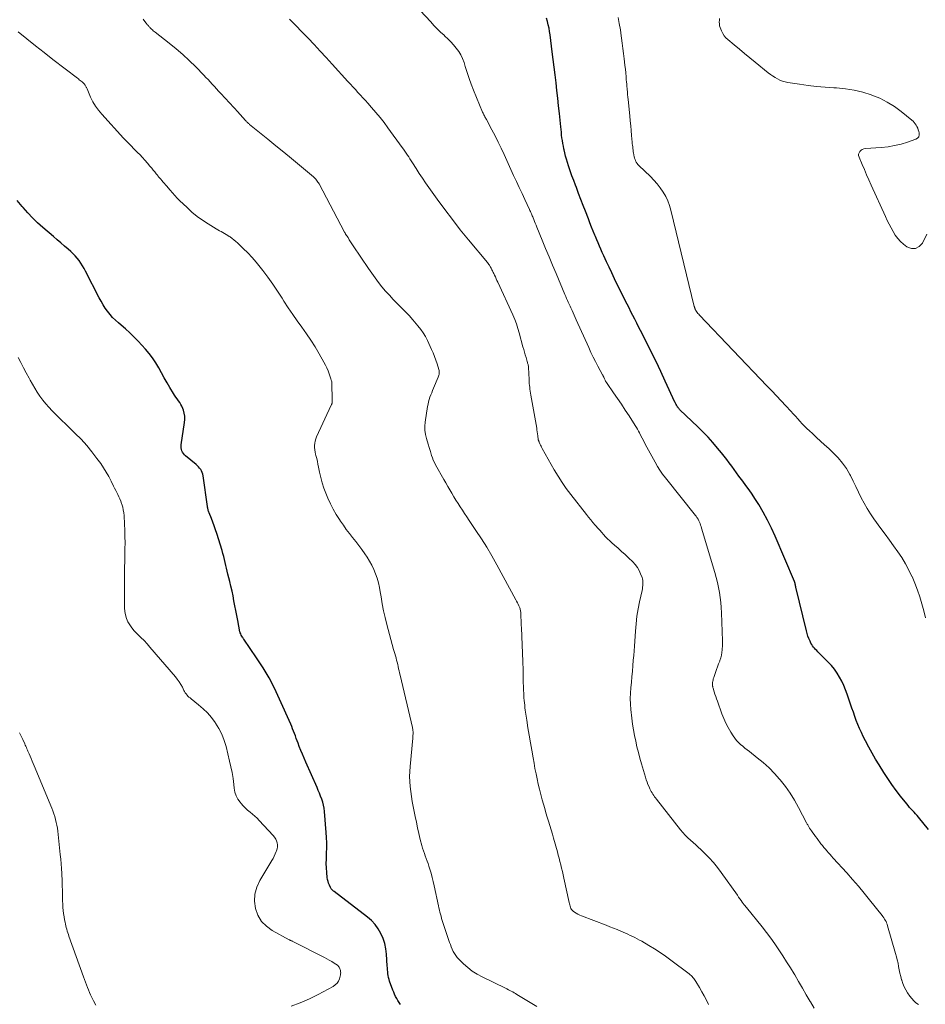
# Model space of a CAD drawing. Units: feet. Extents: x 2034996 to 2040003, y 550000 to 555004.
# Drawn here: x 2037344 to 2037552, y 550483 to 550709 of the extents above; entities that cross this region are included whole.
import ezdxf

# ---------------------------------------------------------------- set-up
doc = ezdxf.new("R2010")
doc.units = ezdxf.units.FT
doc.header["$LTSCALE"] = 100
doc.header["$MEASUREMENT"] = 0
doc.layers.add('CONTOUR INDEX', color=32, linetype='Continuous', lineweight=25)
doc.layers.add('CONTOUR INTERMEDIATE', color=40, linetype='Continuous', lineweight=15)

msp = doc.modelspace()

# ---------------------------------------------------------------- linework, layer by layer
at = {"layer": 'CONTOUR INDEX', "flags": 128}
for points, elevation in [([(2037552.58, 550523.13), (2037550.28, 550525.96), (2037549.96, 550526.35), (2037549.63, 550526.74), (2037549.29, 550527.12), (2037548.95, 550527.49), (2037548.61, 550527.87), (2037548.27, 550528.25), (2037547.95, 550528.64), (2037547.63, 550529.03), (2037546.2, 550530.83), (2037545.19, 550532.14), (2037544.21, 550533.47), (2037543.28, 550534.84), (2037542.37, 550536.22), (2037541.27, 550537.97), (2037540.44, 550539.32), (2037539.64, 550540.69), (2037538.88, 550542.08), (2037538.15, 550543.49), (2037537.63, 550544.54), (2037537.2, 550545.44), (2037536.79, 550546.35), (2037536.4, 550547.27), (2037536.04, 550548.2), (2037535.7, 550549.14), (2037535.36, 550550.08), (2037535.03, 550551.02), (2037534.7, 550551.96), (2037533.94, 550554.2), (2037533.56, 550555.21), (2037533.15, 550556.21), (2037532.69, 550557.19), (2037532.2, 550558.15), (2037531.64, 550559.08), (2037531.03, 550559.96), (2037530.35, 550560.79), (2037529.61, 550561.58), (2037527.47, 550563.7), (2037527.21, 550563.96), (2037526.95, 550564.22), (2037526.7, 550564.49), (2037526.45, 550564.75), (2037526.22, 550565.03), (2037526.01, 550565.32), (2037525.82, 550565.63), (2037525.64, 550565.95), (2037525.42, 550566.41), (2037525.17, 550566.98), (2037524.94, 550567.56), (2037524.75, 550568.15), (2037524.59, 550568.75), (2037522.17, 550578.77), (2037522.14, 550578.91), (2037522.11, 550579.05), (2037522.09, 550579.19), (2037522.06, 550579.33), (2037522.04, 550579.43), (2037522.03, 550579.52), (2037522.01, 550579.6), (2037521.99, 550579.69), (2037521.97, 550579.78), (2037521.94, 550579.86), (2037521.92, 550579.95), (2037521.89, 550580.03), (2037521.85, 550580.11), (2037517.42, 550590.52), (2037516.58, 550592.37), (2037515.68, 550594.2), (2037514.69, 550595.98), (2037513.65, 550597.73), (2037512.77, 550599.12), (2037512.11, 550600.14), (2037511.43, 550601.15), (2037510.73, 550602.14), (2037510.01, 550603.12), (2037509.69, 550603.54), (2037509.12, 550604.3), (2037508.56, 550605.06), (2037508, 550605.82), (2037507.45, 550606.59), (2037506.89, 550607.36), (2037506.33, 550608.11), (2037505.74, 550608.86), (2037505.15, 550609.59), (2037504.23, 550610.72), (2037503.14, 550612), (2037502.03, 550613.24), (2037500.86, 550614.44), (2037499.67, 550615.62), (2037495.57, 550619.5), (2037495.48, 550619.59), (2037495.39, 550619.69), (2037495.3, 550619.79), (2037495.22, 550619.89), (2037495.14, 550620), (2037495.06, 550620.11), (2037494.99, 550620.22), (2037494.92, 550620.34), (2037494.81, 550620.52), (2037494.76, 550620.62), (2037494.71, 550620.71), (2037494.66, 550620.8), (2037494.61, 550620.9), (2037494.56, 550620.99), (2037494.51, 550621.09), (2037494.47, 550621.18), (2037494.42, 550621.28), (2037492.21, 550626.09), (2037491.17, 550628.33), (2037490.1, 550630.57), (2037489.01, 550632.79), (2037487.9, 550635), (2037486.54, 550637.68), (2037486.1, 550638.55), (2037485.66, 550639.41), (2037485.22, 550640.28), (2037484.77, 550641.14), (2037484.33, 550642), (2037483.9, 550642.87), (2037483.46, 550643.74), (2037483.02, 550644.6), (2037481.84, 550646.98), (2037481.19, 550648.28), (2037480.56, 550649.59), (2037479.93, 550650.91), (2037479.32, 550652.23), (2037478.76, 550653.44), (2037478.43, 550654.16), (2037478.1, 550654.88), (2037477.78, 550655.61), (2037477.45, 550656.34), (2037477.14, 550657.07), (2037476.82, 550657.8), (2037476.51, 550658.53), (2037476.2, 550659.26), (2037476.05, 550659.62), (2037475.68, 550660.54), (2037475.31, 550661.46), (2037474.95, 550662.38), (2037474.59, 550663.3), (2037473.91, 550665.07), (2037473.39, 550666.43), (2037472.87, 550667.8), (2037472.35, 550669.15), (2037471.83, 550670.51), (2037471.63, 550671.03), (2037471.21, 550672.14), (2037470.81, 550673.24), (2037470.42, 550674.36), (2037470.05, 550675.47), (2037469.79, 550676.29), (2037469.57, 550677), (2037469.37, 550677.73), (2037469.18, 550678.45), (2037469.01, 550679.19), (2037468.97, 550679.4), (2037468.84, 550680.03), (2037468.72, 550680.66), (2037468.62, 550681.29), (2037468.53, 550681.93), (2037468.45, 550682.57), (2037468.38, 550683.21), (2037468.31, 550683.85), (2037468.24, 550684.48), (2037467.94, 550687.51), (2037467.75, 550689.28), (2037467.56, 550691.05), (2037467.36, 550692.82), (2037467.16, 550694.59), (2037466.95, 550696.36), (2037466.73, 550698.13), (2037466.51, 550699.9), (2037466.29, 550701.67), (2037465.8, 550705.59), (2037465.69, 550706.36), (2037465.55, 550707.13), (2037465.39, 550707.89), (2037465.2, 550708.64), (2037464.97, 550709.38)], 740), ([(2037431.45, 550482.99), (2037431.16, 550483.45), (2037430.89, 550483.91), (2037430.62, 550484.37), (2037430.37, 550484.85), (2037430.14, 550485.33), (2037429.93, 550485.82), (2037429.74, 550486.32), (2037429, 550488.34), (2037428.86, 550488.76), (2037428.75, 550489.19), (2037428.66, 550489.63), (2037428.59, 550490.07), (2037428.55, 550490.52), (2037428.5, 550490.96), (2037428.47, 550491.41), (2037428.44, 550491.86), (2037428.27, 550494.57), (2037428.12, 550495.79), (2037427.88, 550496.99), (2037427.49, 550498.16), (2037427.01, 550499.3), (2037426.39, 550500.36), (2037425.69, 550501.35), (2037424.85, 550502.24), (2037423.93, 550503.05), (2037416.27, 550508.92), (2037416.14, 550509.02), (2037416.02, 550509.12), (2037415.9, 550509.23), (2037415.78, 550509.33), (2037415.67, 550509.45), (2037415.58, 550509.57), (2037415.49, 550509.7), (2037415.42, 550509.84), (2037415.17, 550510.39), (2037415, 550510.82), (2037414.86, 550511.25), (2037414.76, 550511.69), (2037414.7, 550512.15), (2037414.59, 550513.29), (2037414.52, 550514.33), (2037414.47, 550515.36), (2037414.48, 550516.39), (2037414.51, 550517.43), (2037414.53, 550517.74), (2037414.57, 550518.94), (2037414.58, 550520.13), (2037414.54, 550521.32), (2037414.46, 550522.51), (2037414.04, 550527.31), (2037413.95, 550528.03), (2037413.82, 550528.74), (2037413.64, 550529.44), (2037413.42, 550530.12), (2037413.17, 550530.8), (2037412.9, 550531.48), (2037412.63, 550532.15), (2037412.34, 550532.82), (2037409.78, 550538.61), (2037409.39, 550539.51), (2037409.01, 550540.42), (2037408.64, 550541.33), (2037408.28, 550542.25), (2037408, 550543), (2037407.79, 550543.54), (2037407.59, 550544.09), (2037407.38, 550544.63), (2037407.17, 550545.18), (2037406.96, 550545.72), (2037406.75, 550546.27), (2037406.53, 550546.81), (2037406.3, 550547.34), (2037403.77, 550553.11), (2037402.61, 550555.57), (2037401.36, 550557.98), (2037399.97, 550560.31), (2037398.48, 550562.59), (2037395.54, 550566.82), (2037395.46, 550566.95), (2037395.37, 550567.08), (2037395.29, 550567.2), (2037395.21, 550567.33), (2037395.08, 550567.55), (2037394.95, 550567.79), (2037394.83, 550568.04), (2037394.74, 550568.29), (2037394.67, 550568.56), (2037394.14, 550571.17), (2037393.92, 550572.28), (2037393.7, 550573.4), (2037393.49, 550574.52), (2037393.28, 550575.65), (2037393.07, 550576.77), (2037392.84, 550577.88), (2037392.59, 550578.99), (2037392.32, 550580.1), (2037391.9, 550581.77), (2037391.74, 550582.44), (2037391.58, 550583.12), (2037391.42, 550583.8), (2037391.28, 550584.48), (2037391.12, 550585.16), (2037390.96, 550585.83), (2037390.77, 550586.5), (2037390.57, 550587.17), (2037389.36, 550591.1), (2037389.08, 550591.97), (2037388.78, 550592.83), (2037388.46, 550593.68), (2037388.13, 550594.53), (2037387.59, 550595.86), (2037387.52, 550596.04), (2037387.46, 550596.22), (2037387.4, 550596.4), (2037387.35, 550596.58), (2037387.31, 550596.76), (2037387.26, 550596.95), (2037387.23, 550597.13), (2037387.2, 550597.32), (2037386.22, 550604.36), (2037386.14, 550604.75), (2037386.02, 550605.12), (2037385.86, 550605.47), (2037385.66, 550605.8), (2037385.42, 550606.12), (2037385.16, 550606.42), (2037384.88, 550606.7), (2037384.59, 550606.96), (2037382.18, 550608.92), (2037381.92, 550609.17), (2037381.69, 550609.44), (2037381.5, 550609.74), (2037381.34, 550610.06), (2037381.23, 550610.4), (2037381.16, 550610.75), (2037381.15, 550611.1), (2037381.17, 550611.46), (2037381.96, 550616.58), (2037382.02, 550617.3), (2037382.01, 550618.01), (2037381.89, 550618.72), (2037381.7, 550619.41), (2037381.55, 550619.83), (2037381.35, 550620.3), (2037381.13, 550620.75), (2037380.86, 550621.18), (2037380.56, 550621.59), (2037380.25, 550621.99), (2037379.95, 550622.4), (2037379.67, 550622.83), (2037379.4, 550623.26), (2037378.6, 550624.6), (2037377.95, 550625.71), (2037377.31, 550626.83), (2037376.68, 550627.96), (2037376.06, 550629.1), (2037376.03, 550629.16), (2037375.36, 550630.3), (2037374.64, 550631.4), (2037373.84, 550632.44), (2037372.98, 550633.45), (2037371.3, 550635.25), (2037370.38, 550636.21), (2037369.42, 550637.15), (2037368.44, 550638.05), (2037367.43, 550638.93), (2037366.78, 550639.47), (2037366.1, 550640.08), (2037365.46, 550640.72), (2037364.86, 550641.4), (2037364.29, 550642.11), (2037363.77, 550642.86), (2037363.27, 550643.62), (2037362.81, 550644.41), (2037362.37, 550645.21), (2037359.26, 550651.31), (2037358.92, 550651.94), (2037358.56, 550652.56), (2037358.18, 550653.17), (2037357.77, 550653.76), (2037357.34, 550654.32), (2037356.88, 550654.87), (2037356.37, 550655.37), (2037355.85, 550655.85), (2037355.25, 550656.36), (2037354.4, 550657.08), (2037353.55, 550657.8), (2037352.71, 550658.52), (2037351.87, 550659.25), (2037349.45, 550661.34), (2037348.26, 550662.42), (2037347.1, 550663.54), (2037346, 550664.7), (2037344.93, 550665.9), (2037344.7, 550666.17), (2037343.55, 550667.53)], 720)]:
    msp.add_lwpolyline(points, dxfattribs=dict(at, elevation=elevation))
at = {"layer": 'CONTOUR INTERMEDIATE', "flags": 128}
for points, elevation in [([(2037550.29, 550482.99), (2037549.72, 550483.4), (2037549.2, 550483.85), (2037548.74, 550484.36), (2037548.32, 550484.91), (2037547.81, 550485.66), (2037547.39, 550486.35), (2037547.01, 550487.07), (2037546.71, 550487.81), (2037546.44, 550488.58), (2037546.42, 550488.66), (2037546.22, 550489.41), (2037546.04, 550490.16), (2037545.88, 550490.92), (2037545.74, 550491.69), (2037545.6, 550492.45), (2037545.44, 550493.21), (2037545.26, 550493.97), (2037545.05, 550494.71), (2037543.21, 550501.08), (2037543.1, 550501.4), (2037542.98, 550501.72), (2037542.85, 550502.02), (2037542.69, 550502.33), (2037542.52, 550502.62), (2037542.34, 550502.9), (2037542.15, 550503.18), (2037541.95, 550503.45), (2037539.09, 550507.01), (2037537.81, 550508.58), (2037536.51, 550510.14), (2037535.18, 550511.67), (2037533.83, 550513.18), (2037530.73, 550516.62), (2037530.37, 550517.03), (2037530.01, 550517.43), (2037529.65, 550517.83), (2037529.3, 550518.24), (2037528.94, 550518.65), (2037528.6, 550519.07), (2037528.26, 550519.49), (2037527.93, 550519.91), (2037527.04, 550521.09), (2037526.71, 550521.54), (2037526.38, 550521.98), (2037526.06, 550522.43), (2037525.75, 550522.88), (2037525.33, 550523.5), (2037525.23, 550523.65), (2037525.14, 550523.8), (2037525.05, 550523.95), (2037524.97, 550524.1), (2037524.88, 550524.26), (2037524.8, 550524.42), (2037524.72, 550524.57), (2037524.64, 550524.73), (2037522.81, 550528.21), (2037521.87, 550529.87), (2037520.87, 550531.48), (2037519.77, 550533.02), (2037518.6, 550534.53), (2037518.45, 550534.71), (2037517.26, 550536.04), (2037516.02, 550537.32), (2037514.7, 550538.51), (2037513.33, 550539.65), (2037511.54, 550541.04), (2037511.02, 550541.44), (2037510.5, 550541.85), (2037509.99, 550542.26), (2037509.48, 550542.68), (2037509, 550543.12), (2037508.55, 550543.59), (2037508.15, 550544.1), (2037507.78, 550544.64), (2037507.24, 550545.52), (2037506.66, 550546.54), (2037506.12, 550547.58), (2037505.65, 550548.65), (2037505.22, 550549.73), (2037504.18, 550552.6), (2037503.99, 550553.14), (2037503.8, 550553.68), (2037503.62, 550554.22), (2037503.45, 550554.77), (2037503.19, 550555.63), (2037503.16, 550555.74), (2037503.13, 550555.86), (2037503.1, 550555.98), (2037503.08, 550556.1), (2037503.06, 550556.22), (2037503.05, 550556.34), (2037503.05, 550556.46), (2037503.06, 550556.59), (2037503.08, 550556.92), (2037503.12, 550557.2), (2037503.17, 550557.48), (2037503.24, 550557.76), (2037503.32, 550558.03), (2037503.75, 550559.2), (2037503.99, 550559.86), (2037504.23, 550560.51), (2037504.46, 550561.17), (2037504.7, 550561.83), (2037504.75, 550561.98), (2037504.93, 550562.57), (2037505.08, 550563.16), (2037505.19, 550563.76), (2037505.26, 550564.37), (2037505.29, 550564.69), (2037505.32, 550565.15), (2037505.34, 550565.6), (2037505.35, 550566.05), (2037505.34, 550566.5), (2037505.12, 550572.92), (2037505.05, 550574.09), (2037504.95, 550575.26), (2037504.81, 550576.42), (2037504.63, 550577.58), (2037504.41, 550578.74), (2037504.16, 550579.88), (2037503.87, 550581.02), (2037503.56, 550582.15), (2037500.53, 550592.35), (2037500.43, 550592.7), (2037500.32, 550593.04), (2037500.19, 550593.37), (2037500.06, 550593.71), (2037499.93, 550594.05), (2037499.86, 550594.21), (2037499.78, 550594.36), (2037499.69, 550594.51), (2037499.59, 550594.66), (2037499.49, 550594.8), (2037499.38, 550594.94), (2037499.28, 550595.08), (2037499.17, 550595.22), (2037492.25, 550603.87), (2037491.6, 550604.72), (2037490.98, 550605.61), (2037490.41, 550606.52), (2037489.87, 550607.45), (2037488, 550610.92), (2037487.64, 550611.6), (2037487.27, 550612.29), (2037486.91, 550612.98), (2037486.55, 550613.67), (2037486.28, 550614.21), (2037486.05, 550614.63), (2037485.82, 550615.05), (2037485.58, 550615.46), (2037485.33, 550615.87), (2037483.92, 550618.08), (2037483.05, 550619.42), (2037482.17, 550620.76), (2037481.27, 550622.09), (2037480.36, 550623.4), (2037478.87, 550625.53), (2037478.7, 550625.78), (2037478.54, 550626.04), (2037478.4, 550626.31), (2037478.27, 550626.58), (2037478.09, 550626.99), (2037478.06, 550627.06), (2037478.02, 550627.13), (2037477.99, 550627.21), (2037477.96, 550627.28), (2037477.93, 550627.35), (2037477.9, 550627.42), (2037477.86, 550627.49), (2037477.82, 550627.56), (2037476.77, 550629.51), (2037476.22, 550630.56), (2037475.69, 550631.62), (2037475.17, 550632.69), (2037474.67, 550633.77), (2037471.79, 550640.17), (2037471.56, 550640.7), (2037471.32, 550641.22), (2037471.08, 550641.75), (2037470.84, 550642.27), (2037470.76, 550642.45), (2037470.57, 550642.88), (2037470.37, 550643.32), (2037470.17, 550643.75), (2037469.97, 550644.19), (2037469.77, 550644.62), (2037469.58, 550645.06), (2037469.39, 550645.5), (2037469.2, 550645.93), (2037467.17, 550650.77), (2037466.37, 550652.69), (2037465.57, 550654.61), (2037464.77, 550656.53), (2037463.98, 550658.46), (2037462.76, 550661.45), (2037462.59, 550661.88), (2037462.41, 550662.31), (2037462.24, 550662.74), (2037462.07, 550663.17), (2037461.93, 550663.53), (2037461.83, 550663.78), (2037461.72, 550664.02), (2037461.62, 550664.27), (2037461.51, 550664.52), (2037461.4, 550664.76), (2037461.29, 550665), (2037461.18, 550665.25), (2037461.07, 550665.49), (2037460, 550667.76), (2037459.36, 550669.14), (2037458.71, 550670.52), (2037458.08, 550671.91), (2037457.44, 550673.29), (2037455.23, 550678.12), (2037454.56, 550679.55), (2037453.88, 550680.97), (2037453.17, 550682.37), (2037452.45, 550683.77), (2037451.2, 550686.13), (2037451.09, 550686.34), (2037450.97, 550686.55), (2037450.86, 550686.76), (2037450.74, 550686.97), (2037450.63, 550687.18), (2037450.52, 550687.39), (2037450.42, 550687.61), (2037450.33, 550687.83), (2037448.24, 550692.87), (2037447.72, 550694.21), (2037447.22, 550695.56), (2037446.76, 550696.92), (2037446.33, 550698.29), (2037446.06, 550699.22), (2037445.74, 550700.11), (2037445.35, 550700.96), (2037444.85, 550701.76), (2037444.29, 550702.52), (2037443.66, 550703.24), (2037443.02, 550703.94), (2037442.35, 550704.62), (2037441.66, 550705.28), (2037441.47, 550705.46), (2037440.68, 550706.2), (2037439.91, 550706.96), (2037439.15, 550707.74), (2037438.41, 550708.53), (2037433.52, 550713.83)], 736), ([(2037502.15, 550482.98), (2037501.65, 550483.97), (2037501.14, 550484.95), (2037500.6, 550485.92), (2037500.05, 550486.88), (2037499.23, 550488.28), (2037499.07, 550488.53), (2037498.91, 550488.77), (2037498.74, 550489), (2037498.55, 550489.22), (2037498.36, 550489.44), (2037498.15, 550489.64), (2037497.93, 550489.83), (2037497.71, 550490.01), (2037493.53, 550493.17), (2037492.29, 550494.07), (2037491.04, 550494.94), (2037489.75, 550495.76), (2037488.44, 550496.56), (2037486.82, 550497.5), (2037486.31, 550497.79), (2037485.79, 550498.08), (2037485.27, 550498.35), (2037484.74, 550498.61), (2037484.2, 550498.86), (2037483.66, 550499.11), (2037483.12, 550499.35), (2037482.58, 550499.59), (2037482, 550499.83), (2037481.17, 550500.19), (2037480.33, 550500.53), (2037479.48, 550500.86), (2037478.64, 550501.19), (2037473.03, 550503.32), (2037472.6, 550503.5), (2037472.19, 550503.71), (2037471.79, 550503.95), (2037471.41, 550504.22), (2037471.1, 550504.45), (2037470.9, 550504.63), (2037470.73, 550504.83), (2037470.59, 550505.06), (2037470.47, 550505.31), (2037470.38, 550505.57), (2037470.3, 550505.84), (2037470.23, 550506.1), (2037470.17, 550506.37), (2037468.95, 550511.96), (2037468.78, 550512.73), (2037468.61, 550513.5), (2037468.43, 550514.26), (2037468.25, 550515.03), (2037468.07, 550515.79), (2037467.87, 550516.55), (2037467.67, 550517.31), (2037467.46, 550518.06), (2037466.59, 550521.15), (2037466.32, 550522.13), (2037466.03, 550523.1), (2037465.74, 550524.08), (2037465.45, 550525.05), (2037465.15, 550526.02), (2037464.86, 550527), (2037464.58, 550527.97), (2037464.31, 550528.95), (2037464.01, 550530.01), (2037463.69, 550531.2), (2037463.39, 550532.39), (2037463.1, 550533.58), (2037462.83, 550534.78), (2037462.58, 550535.98), (2037462.33, 550537.19), (2037462.11, 550538.4), (2037461.89, 550539.6), (2037461.58, 550541.37), (2037461.29, 550543.08), (2037461.01, 550544.8), (2037460.73, 550546.52), (2037460.47, 550548.23), (2037460.12, 550550.55), (2037460.04, 550551.11), (2037459.97, 550551.68), (2037459.91, 550552.24), (2037459.85, 550552.8), (2037459.81, 550553.36), (2037459.77, 550553.93), (2037459.74, 550554.49), (2037459.72, 550555.06), (2037459.65, 550557.81), (2037459.6, 550559.75), (2037459.54, 550561.7), (2037459.47, 550563.64), (2037459.39, 550565.58), (2037459.23, 550569.45), (2037459.2, 550570.05), (2037459.17, 550570.65), (2037459.15, 550571.25), (2037459.12, 550571.85), (2037459.08, 550572.64), (2037459.06, 550572.84), (2037459.05, 550573.05), (2037459.02, 550573.25), (2037458.99, 550573.45), (2037458.95, 550573.64), (2037458.9, 550573.84), (2037458.83, 550574.03), (2037458.76, 550574.21), (2037458.61, 550574.54), (2037458.45, 550574.88), (2037458.29, 550575.22), (2037458.12, 550575.56), (2037457.94, 550575.89), (2037453.56, 550583.94), (2037452.43, 550585.95), (2037451.26, 550587.94), (2037450.04, 550589.9), (2037448.77, 550591.83), (2037447.23, 550594.13), (2037446.71, 550594.9), (2037446.2, 550595.67), (2037445.69, 550596.44), (2037445.18, 550597.21), (2037444.68, 550597.99), (2037444.19, 550598.77), (2037443.72, 550599.55), (2037443.25, 550600.34), (2037442.8, 550601.13), (2037442.34, 550601.92), (2037441.89, 550602.72), (2037441.44, 550603.51), (2037439.52, 550606.9), (2037439.25, 550607.42), (2037439, 550607.94), (2037438.8, 550608.48), (2037438.62, 550609.03), (2037438.43, 550609.66), (2037438.36, 550609.9), (2037438.28, 550610.15), (2037438.2, 550610.39), (2037438.12, 550610.63), (2037438.04, 550610.87), (2037437.96, 550611.11), (2037437.88, 550611.35), (2037437.81, 550611.6), (2037437.42, 550612.95), (2037437.22, 550613.87), (2037437.1, 550614.8), (2037437.1, 550615.73), (2037437.18, 550616.67), (2037437.71, 550620.24), (2037437.81, 550620.79), (2037437.92, 550621.33), (2037438.08, 550621.86), (2037438.25, 550622.39), (2037438.44, 550622.91), (2037438.64, 550623.43), (2037438.85, 550623.95), (2037439.06, 550624.46), (2037440.15, 550627), (2037440.23, 550627.21), (2037440.29, 550627.42), (2037440.34, 550627.64), (2037440.36, 550627.86), (2037440.37, 550628.08), (2037440.36, 550628.3), (2037440.32, 550628.51), (2037440.27, 550628.73), (2037439.88, 550630.02), (2037439.6, 550630.87), (2037439.3, 550631.72), (2037438.96, 550632.55), (2037438.6, 550633.37), (2037437.66, 550635.4), (2037437.2, 550636.29), (2037436.69, 550637.15), (2037436.12, 550637.97), (2037435.5, 550638.76), (2037434.31, 550640.17), (2037433.45, 550641.14), (2037432.58, 550642.1), (2037431.67, 550643.02), (2037430.75, 550643.93), (2037429.82, 550644.85), (2037428.93, 550645.78), (2037428.07, 550646.75), (2037427.24, 550647.74), (2037426.43, 550648.75), (2037425.65, 550649.79), (2037424.9, 550650.84), (2037424.17, 550651.91), (2037420.66, 550657.16), (2037420.36, 550657.62), (2037420.05, 550658.09), (2037419.75, 550658.55), (2037419.45, 550659.02), (2037418.91, 550659.85), (2037418.88, 550659.9), (2037418.85, 550659.95), (2037418.82, 550660), (2037418.79, 550660.06), (2037418.76, 550660.11), (2037418.73, 550660.16), (2037418.7, 550660.22), (2037418.67, 550660.27), (2037412.81, 550671.34), (2037412.68, 550671.57), (2037412.54, 550671.79), (2037412.39, 550672.01), (2037412.24, 550672.22), (2037412.06, 550672.42), (2037411.89, 550672.61), (2037411.7, 550672.79), (2037411.5, 550672.97), (2037408.32, 550675.65), (2037406.52, 550677.15), (2037404.71, 550678.64), (2037402.9, 550680.13), (2037401.08, 550681.61), (2037396.89, 550685), (2037396.75, 550685.12), (2037396.61, 550685.24), (2037396.47, 550685.37), (2037396.33, 550685.49), (2037396.2, 550685.63), (2037396.07, 550685.76), (2037395.94, 550685.9), (2037395.82, 550686.04), (2037395.46, 550686.44), (2037395.16, 550686.78), (2037394.86, 550687.12), (2037394.55, 550687.46), (2037394.24, 550687.8), (2037390.24, 550692.13), (2037389.75, 550692.66), (2037389.27, 550693.18), (2037388.79, 550693.71), (2037388.32, 550694.24), (2037387.84, 550694.77), (2037387.35, 550695.29), (2037386.86, 550695.81), (2037386.37, 550696.32), (2037384.51, 550698.24), (2037383.05, 550699.67), (2037381.56, 550701.06), (2037380, 550702.39), (2037378.41, 550703.68), (2037375.18, 550706.18), (2037374.98, 550706.35), (2037374.77, 550706.52), (2037374.58, 550706.69), (2037374.39, 550706.87), (2037374.26, 550707), (2037374.13, 550707.12), (2037374.01, 550707.24), (2037373.9, 550707.37), (2037373.78, 550707.51), (2037373.67, 550707.64), (2037373.56, 550707.77), (2037373.45, 550707.91), (2037373.34, 550708.04), (2037372.45, 550709.14)], 728), ([(2037484.79, 550560.75), (2037484.89, 550562), (2037484.97, 550563.09), (2037485.06, 550564.18), (2037485.14, 550565.27), (2037485.21, 550566.36), (2037485.37, 550568.7), (2037485.52, 550570.4), (2037485.73, 550572.1), (2037486, 550573.78), (2037486.33, 550575.46), (2037486.9, 550578.06), (2037486.97, 550578.43), (2037487.03, 550578.81), (2037487.07, 550579.18), (2037487.1, 550579.56), (2037487.1, 550579.94), (2037487.07, 550580.31), (2037486.99, 550580.67), (2037486.88, 550581.03), (2037486.56, 550581.88), (2037486.22, 550582.62), (2037485.82, 550583.33), (2037485.33, 550583.97), (2037484.77, 550584.58), (2037483.8, 550585.5), (2037483, 550586.25), (2037482.21, 550586.98), (2037481.41, 550587.71), (2037480.6, 550588.44), (2037479.97, 550589), (2037479.48, 550589.44), (2037479, 550589.9), (2037478.54, 550590.38), (2037478.08, 550590.86), (2037477.64, 550591.35), (2037477.19, 550591.84), (2037476.75, 550592.34), (2037476.31, 550592.83), (2037476.14, 550593.02), (2037475.62, 550593.62), (2037475.11, 550594.22), (2037474.61, 550594.84), (2037474.12, 550595.46), (2037470.53, 550600.07), (2037469.52, 550601.45), (2037468.54, 550602.85), (2037467.63, 550604.29), (2037466.76, 550605.76), (2037464, 550610.65), (2037463.86, 550610.9), (2037463.73, 550611.16), (2037463.6, 550611.42), (2037463.48, 550611.68), (2037463.31, 550612.06), (2037463.28, 550612.13), (2037463.24, 550612.21), (2037463.21, 550612.29), (2037463.18, 550612.37), (2037463.14, 550612.49), (2037463.13, 550612.5), (2037463.13, 550612.52), (2037463.12, 550612.54), (2037463.12, 550612.56), (2037463.1, 550612.63), (2037463.1, 550612.64), (2037463.1, 550612.66), (2037463.09, 550612.68), (2037463.09, 550612.7), (2037462.99, 550613.54), (2037462.93, 550613.99), (2037462.86, 550614.43), (2037462.79, 550614.87), (2037462.72, 550615.31), (2037461.39, 550622.87), (2037461.31, 550623.31), (2037461.24, 550623.76), (2037461.18, 550624.21), (2037461.12, 550624.66), (2037461.07, 550625.11), (2037461.03, 550625.56), (2037460.99, 550626.02), (2037460.97, 550626.47), (2037460.85, 550629.2), (2037460.83, 550629.38), (2037460.81, 550629.55), (2037460.78, 550629.72), (2037460.74, 550629.89), (2037460.7, 550630.06), (2037460.65, 550630.23), (2037460.6, 550630.39), (2037460.55, 550630.56), (2037460.28, 550631.47), (2037460.1, 550632.09), (2037459.93, 550632.72), (2037459.75, 550633.34), (2037459.58, 550633.97), (2037458.74, 550637.15), (2037458.43, 550638.2), (2037458.09, 550639.24), (2037457.69, 550640.26), (2037457.26, 550641.27), (2037453.81, 550648.77), (2037453.62, 550649.18), (2037453.43, 550649.58), (2037453.24, 550649.99), (2037453.05, 550650.39), (2037452.86, 550650.78), (2037452.76, 550650.99), (2037452.66, 550651.2), (2037452.56, 550651.41), (2037452.46, 550651.63), (2037452.36, 550651.84), (2037452.26, 550652.04), (2037452.14, 550652.25), (2037452.02, 550652.45), (2037452, 550652.47), (2037451.87, 550652.68), (2037451.72, 550652.89), (2037451.57, 550653.09), (2037451.42, 550653.28), (2037447.06, 550658.55), (2037445.21, 550660.84), (2037443.39, 550663.15), (2037441.63, 550665.5), (2037439.9, 550667.87), (2037438.01, 550670.52), (2037437.26, 550671.59), (2037436.51, 550672.68), (2037435.79, 550673.77), (2037435.07, 550674.88), (2037434.23, 550676.2), (2037433.94, 550676.65), (2037433.66, 550677.09), (2037433.37, 550677.54), (2037433.09, 550677.98), (2037432.79, 550678.43), (2037432.5, 550678.87), (2037432.2, 550679.3), (2037431.89, 550679.73), (2037428.61, 550684.24), (2037427.71, 550685.44), (2037426.79, 550686.61), (2037425.84, 550687.76), (2037424.86, 550688.89), (2037424, 550689.86), (2037423.43, 550690.49), (2037422.86, 550691.12), (2037422.29, 550691.74), (2037421.72, 550692.36), (2037421.14, 550692.99), (2037420.57, 550693.61), (2037420, 550694.24), (2037419.43, 550694.87), (2037415.84, 550698.85), (2037414.47, 550700.35), (2037413.1, 550701.84), (2037411.71, 550703.32), (2037410.3, 550704.79), (2037408.89, 550706.25), (2037407.47, 550707.7), (2037406.04, 550709.15)], 732), ([(2037551.91, 550571.74), (2037551.53, 550573.36), (2037551.1, 550574.97), (2037550.59, 550576.56), (2037550.05, 550578.13), (2037549.45, 550579.67), (2037548.81, 550581.21), (2037548.79, 550581.24), (2037548.08, 550582.72), (2037547.32, 550584.17), (2037546.46, 550585.57), (2037545.55, 550586.93), (2037544.59, 550588.27), (2037543.63, 550589.61), (2037542.66, 550590.94), (2037541.69, 550592.27), (2037540.07, 550594.47), (2037539.27, 550595.64), (2037538.51, 550596.83), (2037537.82, 550598.06), (2037537.18, 550599.32), (2037536.57, 550600.59), (2037535.95, 550601.87), (2037535.31, 550603.13), (2037534.68, 550604.4), (2037534.54, 550604.67), (2037533.76, 550606.01), (2037532.9, 550607.29), (2037531.91, 550608.47), (2037530.82, 550609.58), (2037529.7, 550610.63), (2037528.77, 550611.48), (2037527.84, 550612.33), (2037526.91, 550613.18), (2037525.98, 550614.03), (2037525.27, 550614.68), (2037524.7, 550615.21), (2037524.15, 550615.75), (2037523.62, 550616.31), (2037523.1, 550616.88), (2037522.59, 550617.46), (2037522.07, 550618.04), (2037521.55, 550618.61), (2037521.02, 550619.18), (2037519.9, 550620.38), (2037518.81, 550621.54), (2037517.72, 550622.7), (2037516.63, 550623.85), (2037515.53, 550625.01), (2037500.08, 550641.22), (2037499.89, 550641.42), (2037499.72, 550641.63), (2037499.55, 550641.85), (2037499.39, 550642.08), (2037499.22, 550642.33), (2037499.16, 550642.44), (2037499.1, 550642.54), (2037499.05, 550642.66), (2037499, 550642.77), (2037498.96, 550642.89), (2037498.93, 550643.01), (2037498.89, 550643.13), (2037498.86, 550643.25), (2037493.53, 550665.29), (2037493.2, 550666.39), (2037492.8, 550667.46), (2037492.31, 550668.49), (2037491.74, 550669.49), (2037491.08, 550670.44), (2037490.39, 550671.36), (2037489.62, 550672.22), (2037488.82, 550673.05), (2037486.18, 550675.57), (2037485.95, 550675.81), (2037485.74, 550676.07), (2037485.57, 550676.35), (2037485.42, 550676.65), (2037485.3, 550676.97), (2037485.19, 550677.28), (2037485.1, 550677.61), (2037485.02, 550677.93), (2037485, 550678.07), (2037484.93, 550678.42), (2037484.87, 550678.77), (2037484.82, 550679.13), (2037484.78, 550679.49), (2037484.74, 550679.85), (2037484.7, 550680.21), (2037484.66, 550680.56), (2037484.63, 550680.92), (2037484.49, 550682.46), (2037484.39, 550683.58), (2037484.29, 550684.71), (2037484.19, 550685.83), (2037484.08, 550686.95), (2037483.71, 550690.69), (2037483.65, 550691.28), (2037483.59, 550691.87), (2037483.53, 550692.47), (2037483.48, 550693.06), (2037483.47, 550693.23), (2037483.42, 550693.74), (2037483.37, 550694.25), (2037483.33, 550694.76), (2037483.28, 550695.27), (2037483.22, 550695.96), (2037483.14, 550696.82), (2037483.06, 550697.68), (2037482.97, 550698.53), (2037482.87, 550699.39), (2037482.8, 550700.07), (2037482.66, 550701.26), (2037482.51, 550702.46), (2037482.36, 550703.65), (2037482.19, 550704.84), (2037482.13, 550705.32), (2037481.91, 550706.74), (2037481.67, 550708.17), (2037481.41, 550709.58)], 744), ([(2037552.21, 550659.83), (2037551.18, 550657.75), (2037550.43, 550656.96), (2037549.61, 550656.5), (2037548.66, 550656.55), (2037547.64, 550656.94), (2037546.89, 550657.52), (2037546.18, 550658.16), (2037545.53, 550658.84), (2037544.96, 550659.6), (2037544.46, 550660.41), (2037544.01, 550661.26), (2037543.57, 550662.12), (2037543.15, 550662.99), (2037542.75, 550663.86), (2037539.47, 550671.08), (2037538.94, 550672.27), (2037538.41, 550673.45), (2037537.89, 550674.64), (2037537.37, 550675.83), (2037536.66, 550677.49), (2037536.57, 550677.84), (2037536.57, 550678.18), (2037536.67, 550678.5), (2037536.84, 550678.81), (2037537.12, 550679.07), (2037537.41, 550679.27), (2037537.75, 550679.4), (2037538.12, 550679.47), (2037541.77, 550679.73), (2037543.31, 550679.9), (2037544.83, 550680.14), (2037546.33, 550680.51), (2037547.81, 550680.95), (2037549.66, 550681.59), (2037550.06, 550681.85), (2037550.35, 550682.17), (2037550.46, 550682.59), (2037550.45, 550683.06), (2037550.36, 550683.41), (2037550.24, 550683.78), (2037550.11, 550684.15), (2037549.94, 550684.5), (2037549.76, 550684.85), (2037549.55, 550685.17), (2037549.31, 550685.48), (2037549.04, 550685.76), (2037548.76, 550686.02), (2037546.33, 550687.97), (2037544.76, 550689.11), (2037543.13, 550690.14), (2037541.41, 550691), (2037539.62, 550691.75), (2037539.44, 550691.81), (2037537.5, 550692.41), (2037535.53, 550692.89), (2037533.53, 550693.19), (2037531.51, 550693.38), (2037530.91, 550693.4), (2037528.93, 550693.53), (2037526.94, 550693.7), (2037524.97, 550693.94), (2037522.99, 550694.22), (2037520.31, 550694.66), (2037519.7, 550694.79), (2037519.09, 550694.97), (2037518.51, 550695.2), (2037517.94, 550695.47), (2037517.39, 550695.79), (2037516.85, 550696.13), (2037516.33, 550696.49), (2037515.83, 550696.88), (2037512.84, 550699.29), (2037511.62, 550700.28), (2037510.41, 550701.27), (2037509.21, 550702.27), (2037508.01, 550703.28), (2037506.59, 550704.47), (2037506.14, 550704.91), (2037505.73, 550705.38), (2037505.4, 550705.91), (2037505.11, 550706.47), (2037504.94, 550706.86), (2037504.8, 550707.25), (2037504.69, 550707.66), (2037504.63, 550708.07), (2037504.6, 550708.49), (2037504.63, 550708.92), (2037504.67, 550709.34)], 748), ([(2037462.76, 550482.5), (2037458.2, 550485.31), (2037457.88, 550485.51), (2037457.56, 550485.69), (2037457.23, 550485.88), (2037456.9, 550486.06), (2037456.57, 550486.23), (2037456.24, 550486.4), (2037455.91, 550486.57), (2037455.57, 550486.73), (2037450.19, 550489.33), (2037449.04, 550489.96), (2037447.94, 550490.65), (2037446.92, 550491.46), (2037445.94, 550492.33), (2037444.87, 550493.39), (2037444.49, 550493.8), (2037444.15, 550494.23), (2037443.85, 550494.7), (2037443.59, 550495.19), (2037443.36, 550495.7), (2037443.14, 550496.21), (2037442.94, 550496.74), (2037442.75, 550497.26), (2037441.22, 550501.82), (2037441.07, 550502.29), (2037440.92, 550502.77), (2037440.78, 550503.24), (2037440.65, 550503.72), (2037440.52, 550504.2), (2037440.4, 550504.68), (2037440.29, 550505.16), (2037440.18, 550505.65), (2037439.19, 550510.27), (2037438.97, 550511.22), (2037438.74, 550512.17), (2037438.49, 550513.12), (2037438.22, 550514.06), (2037438.02, 550514.73), (2037437.83, 550515.33), (2037437.63, 550515.93), (2037437.41, 550516.52), (2037437.18, 550517.1), (2037436.96, 550517.69), (2037436.75, 550518.28), (2037436.56, 550518.88), (2037436.39, 550519.49), (2037436.03, 550520.89), (2037435.71, 550522.21), (2037435.4, 550523.53), (2037435.12, 550524.85), (2037434.85, 550526.18), (2037434.4, 550528.46), (2037434.2, 550529.6), (2037434.01, 550530.74), (2037433.85, 550531.89), (2037433.72, 550533.04), (2037433.63, 550534.2), (2037433.59, 550535.35), (2037433.61, 550536.51), (2037433.69, 550537.66), (2037434.29, 550544.14), (2037434.31, 550544.36), (2037434.33, 550544.58), (2037434.35, 550544.8), (2037434.36, 550545.02), (2037434.36, 550545.09), (2037434.37, 550545.28), (2037434.37, 550545.47), (2037434.36, 550545.65), (2037434.34, 550545.84), (2037434.31, 550546.03), (2037434.28, 550546.21), (2037434.25, 550546.39), (2037434.21, 550546.58), (2037431.38, 550558.6), (2037431.27, 550559.09), (2037431.16, 550559.58), (2037431.05, 550560.08), (2037430.94, 550560.57), (2037430.84, 550561.06), (2037430.72, 550561.55), (2037430.6, 550562.04), (2037430.47, 550562.52), (2037430.46, 550562.54), (2037430.33, 550563.03), (2037430.19, 550563.53), (2037430.06, 550564.02), (2037429.92, 550564.51), (2037428.38, 550570.21), (2037427.98, 550571.79), (2037427.61, 550573.38), (2037427.3, 550574.99), (2037427.03, 550576.6), (2037426.86, 550577.68), (2037426.67, 550578.75), (2037426.43, 550579.8), (2037426.13, 550580.84), (2037425.79, 550581.87), (2037425.38, 550582.87), (2037424.93, 550583.85), (2037424.39, 550584.79), (2037423.81, 550585.7), (2037423.29, 550586.45), (2037422.62, 550587.41), (2037421.93, 550588.35), (2037421.22, 550589.28), (2037420.49, 550590.19), (2037419.77, 550591.11), (2037419.06, 550592.04), (2037418.38, 550592.99), (2037417.72, 550593.95), (2037417.47, 550594.32), (2037416.73, 550595.49), (2037416.04, 550596.69), (2037415.42, 550597.93), (2037414.85, 550599.2), (2037414.37, 550600.36), (2037413.92, 550601.54), (2037413.52, 550602.73), (2037413.19, 550603.95), (2037412.92, 550605.19), (2037412.69, 550606.34), (2037412.56, 550607), (2037412.42, 550607.67), (2037412.26, 550608.33), (2037412.1, 550608.99), (2037412.01, 550609.31), (2037411.91, 550609.81), (2037411.83, 550610.31), (2037411.79, 550610.82), (2037411.77, 550611.33), (2037411.81, 550611.83), (2037411.89, 550612.32), (2037412.04, 550612.8), (2037412.22, 550613.27), (2037415.62, 550620.57), (2037415.67, 550620.69), (2037415.71, 550620.8), (2037415.75, 550620.92), (2037415.79, 550621.04), (2037415.82, 550621.17), (2037415.84, 550621.29), (2037415.85, 550621.42), (2037415.85, 550621.54), (2037415.74, 550625.75), (2037415.74, 550625.77), (2037415.74, 550625.79), (2037415.73, 550625.8), (2037415.73, 550625.82), (2037415.72, 550625.88), (2037415.72, 550625.9), (2037415.71, 550625.92), (2037415.71, 550625.93), (2037415.7, 550625.95), (2037415.63, 550626.15), (2037415.59, 550626.27), (2037415.55, 550626.39), (2037415.52, 550626.51), (2037415.48, 550626.63), (2037415.1, 550627.77), (2037414.86, 550628.45), (2037414.58, 550629.11), (2037414.27, 550629.76), (2037413.93, 550630.4), (2037412.8, 550632.36), (2037411.88, 550633.92), (2037410.91, 550635.46), (2037409.9, 550636.96), (2037408.85, 550638.45), (2037407.8, 550639.92), (2037406.76, 550641.41), (2037405.75, 550642.92), (2037404.76, 550644.44), (2037404.35, 550645.09), (2037403.28, 550646.72), (2037402.19, 550648.33), (2037401.06, 550649.91), (2037399.9, 550651.47), (2037399.3, 550652.26), (2037398.4, 550653.39), (2037397.46, 550654.49), (2037396.46, 550655.54), (2037395.42, 550656.55), (2037394.1, 550657.79), (2037393.7, 550658.15), (2037393.28, 550658.5), (2037392.85, 550658.84), (2037392.41, 550659.17), (2037392.22, 550659.3), (2037391.86, 550659.54), (2037391.5, 550659.77), (2037391.12, 550659.99), (2037390.75, 550660.2), (2037390.37, 550660.41), (2037389.99, 550660.62), (2037389.61, 550660.84), (2037389.24, 550661.06), (2037387.35, 550662.19), (2037386.07, 550663.02), (2037384.83, 550663.91), (2037383.65, 550664.87), (2037382.52, 550665.9), (2037380.82, 550667.54), (2037380.25, 550668.11), (2037379.7, 550668.69), (2037379.17, 550669.29), (2037378.65, 550669.9), (2037378.17, 550670.48), (2037377.9, 550670.81), (2037377.62, 550671.14), (2037377.34, 550671.46), (2037377.06, 550671.78), (2037376.77, 550672.11), (2037376.49, 550672.43), (2037376.22, 550672.76), (2037375.94, 550673.09), (2037375.8, 550673.26), (2037375.46, 550673.68), (2037375.12, 550674.1), (2037374.78, 550674.52), (2037374.44, 550674.94), (2037374.01, 550675.46), (2037373.45, 550676.14), (2037372.88, 550676.8), (2037372.28, 550677.44), (2037371.67, 550678.07), (2037371.25, 550678.49), (2037370.42, 550679.33), (2037369.6, 550680.17), (2037368.79, 550681.03), (2037367.99, 550681.89), (2037362.96, 550687.35), (2037362.21, 550688.26), (2037361.53, 550689.21), (2037360.94, 550690.22), (2037360.42, 550691.28), (2037359.61, 550693.17), (2037359.55, 550693.32), (2037359.48, 550693.46), (2037359.41, 550693.59), (2037359.34, 550693.73), (2037359.26, 550693.86), (2037359.17, 550693.99), (2037359.08, 550694.11), (2037358.98, 550694.23), (2037358.9, 550694.32), (2037358.75, 550694.47), (2037358.6, 550694.62), (2037358.44, 550694.77), (2037358.28, 550694.91), (2037358.22, 550694.96), (2037358.02, 550695.12), (2037357.82, 550695.28), (2037357.62, 550695.44), (2037357.42, 550695.59), (2037351.72, 550699.94), (2037349.73, 550701.49), (2037347.74, 550703.05), (2037345.77, 550704.63), (2037343.82, 550706.24)], 724), ([(2037406.38, 550482.6), (2037408.51, 550483.37), (2037410.59, 550484.29), (2037412.63, 550485.3), (2037416.06, 550487.15), (2037416.53, 550487.49), (2037416.93, 550487.87), (2037417.23, 550488.34), (2037417.46, 550488.87), (2037417.66, 550489.53), (2037417.72, 550489.78), (2037417.76, 550490.03), (2037417.77, 550490.28), (2037417.76, 550490.53), (2037417.75, 550490.62), (2037417.72, 550490.82), (2037417.68, 550491.02), (2037417.61, 550491.21), (2037417.53, 550491.4), (2037417.42, 550491.58), (2037417.3, 550491.74), (2037417.16, 550491.87), (2037417, 550492), (2037416.26, 550492.49), (2037415.72, 550492.84), (2037415.16, 550493.18), (2037414.6, 550493.5), (2037414.02, 550493.8), (2037406.61, 550497.55), (2037406.53, 550497.59), (2037406.45, 550497.63), (2037406.37, 550497.67), (2037406.29, 550497.7), (2037406.21, 550497.74), (2037406.13, 550497.78), (2037406.06, 550497.82), (2037405.98, 550497.86), (2037402.09, 550499.96), (2037400.74, 550500.94), (2037399.61, 550502.08), (2037398.8, 550503.47), (2037398.21, 550505.02), (2037398.02, 550506.69), (2037398.08, 550508.32), (2037398.52, 550509.89), (2037399.21, 550511.42), (2037401.96, 550516.03), (2037402.25, 550516.53), (2037402.51, 550517.04), (2037402.76, 550517.55), (2037402.98, 550518.08), (2037403.05, 550518.23), (2037403.19, 550518.69), (2037403.27, 550519.15), (2037403.26, 550519.61), (2037403.2, 550520.09), (2037403.05, 550520.54), (2037402.86, 550520.97), (2037402.61, 550521.37), (2037402.31, 550521.75), (2037399.08, 550525.22), (2037398.58, 550525.73), (2037398.07, 550526.22), (2037397.53, 550526.69), (2037396.98, 550527.14), (2037396.43, 550527.59), (2037395.91, 550528.06), (2037395.41, 550528.57), (2037394.94, 550529.11), (2037394.69, 550529.42), (2037394.18, 550530.15), (2037393.77, 550530.93), (2037393.5, 550531.77), (2037393.33, 550532.64), (2037393.24, 550533.53), (2037393.07, 550534.87), (2037392.86, 550536.21), (2037392.6, 550537.54), (2037392.3, 550538.86), (2037391.47, 550542.21), (2037391.04, 550543.63), (2037390.51, 550545.01), (2037389.84, 550546.32), (2037389.08, 550547.6), (2037388.99, 550547.73), (2037388.15, 550548.86), (2037387.25, 550549.93), (2037386.25, 550550.9), (2037385.18, 550551.81), (2037383.46, 550553.14), (2037383.21, 550553.35), (2037382.97, 550553.56), (2037382.74, 550553.79), (2037382.52, 550554.03), (2037382.32, 550554.28), (2037382.13, 550554.55), (2037381.96, 550554.82), (2037381.81, 550555.1), (2037381.45, 550555.83), (2037381.1, 550556.46), (2037380.73, 550557.08), (2037380.3, 550557.67), (2037379.85, 550558.23), (2037374.02, 550565), (2037373.35, 550565.76), (2037372.66, 550566.51), (2037371.95, 550567.23), (2037371.23, 550567.94), (2037370.99, 550568.16), (2037370.4, 550568.78), (2037369.87, 550569.42), (2037369.4, 550570.12), (2037368.98, 550570.85), (2037368.66, 550571.62), (2037368.41, 550572.41), (2037368.27, 550573.23), (2037368.21, 550574.07), (2037368.21, 550581.9), (2037368.22, 550583.32), (2037368.23, 550584.74), (2037368.25, 550586.16), (2037368.28, 550587.58), (2037368.3, 550589), (2037368.29, 550590.42), (2037368.25, 550591.84), (2037368.18, 550593.25), (2037368.07, 550595.23), (2037368.01, 550595.89), (2037367.91, 550596.54), (2037367.77, 550597.18), (2037367.6, 550597.81), (2037367.53, 550598.02), (2037367.35, 550598.54), (2037367.15, 550599.05), (2037366.92, 550599.55), (2037366.67, 550600.04), (2037366.41, 550600.52), (2037366.16, 550601.01), (2037365.91, 550601.5), (2037365.67, 550601.99), (2037365.12, 550603.12), (2037364.58, 550604.16), (2037364.01, 550605.18), (2037363.38, 550606.17), (2037362.72, 550607.14), (2037361.86, 550608.33), (2037360.71, 550609.85), (2037359.51, 550611.32), (2037358.23, 550612.73), (2037356.9, 550614.1), (2037351.59, 550619.3), (2037350.83, 550620.08), (2037350.11, 550620.89), (2037349.43, 550621.74), (2037348.79, 550622.61), (2037348.18, 550623.52), (2037347.6, 550624.44), (2037347.05, 550625.38), (2037346.52, 550626.33), (2037346.28, 550626.77), (2037345.66, 550627.96), (2037345.03, 550629.14), (2037344.42, 550630.33), (2037343.81, 550631.53)], 716), ([(2037526.35, 550482.12), (2037525.51, 550483.6), (2037525.45, 550483.7), (2037524.57, 550485.22), (2037523.69, 550486.74), (2037522.8, 550488.26), (2037521.9, 550489.78), (2037521.75, 550490.03), (2037520.91, 550491.43), (2037520.05, 550492.82), (2037519.17, 550494.19), (2037518.28, 550495.56), (2037517.36, 550496.9), (2037516.41, 550498.23), (2037515.43, 550499.53), (2037514.42, 550500.81), (2037510.84, 550505.23), (2037510.78, 550505.31), (2037510.71, 550505.38), (2037510.65, 550505.46), (2037510.59, 550505.53), (2037510.53, 550505.61), (2037510.47, 550505.69), (2037510.41, 550505.77), (2037510.35, 550505.84), (2037509.89, 550506.48), (2037509.61, 550506.87), (2037509.32, 550507.27), (2037509.04, 550507.67), (2037508.75, 550508.07), (2037505.03, 550513.28), (2037504.16, 550514.44), (2037503.25, 550515.56), (2037502.29, 550516.63), (2037501.28, 550517.66), (2037500.38, 550518.55), (2037499.79, 550519.11), (2037499.19, 550519.66), (2037498.59, 550520.2), (2037497.97, 550520.74), (2037497.37, 550521.28), (2037496.79, 550521.84), (2037496.25, 550522.44), (2037495.72, 550523.06), (2037490.18, 550530.12), (2037489.97, 550530.4), (2037489.76, 550530.69), (2037489.56, 550530.98), (2037489.36, 550531.28), (2037489.18, 550531.58), (2037489.01, 550531.89), (2037488.84, 550532.21), (2037488.69, 550532.52), (2037488.49, 550532.95), (2037488.25, 550533.49), (2037488.04, 550534.04), (2037487.84, 550534.59), (2037487.66, 550535.15), (2037486.76, 550538.22), (2037486.4, 550539.51), (2037486.05, 550540.81), (2037485.73, 550542.11), (2037485.43, 550543.42), (2037485.17, 550544.73), (2037484.93, 550546.05), (2037484.73, 550547.37), (2037484.56, 550548.71), (2037484.34, 550550.68), (2037484.25, 550551.94), (2037484.2, 550553.2), (2037484.24, 550554.46), (2037484.33, 550555.71), (2037484.45, 550556.97), (2037484.57, 550558.23), (2037484.68, 550559.49), (2037484.79, 550560.75)], 732), ([(2037361.58, 550482.84), (2037361.08, 550483.8), (2037360.68, 550484.61), (2037360.4, 550485.18), (2037360.14, 550485.76), (2037359.89, 550486.34), (2037359.66, 550486.93), (2037359.43, 550487.52), (2037359.21, 550488.11), (2037358.99, 550488.71), (2037358.78, 550489.31), (2037355.45, 550498.68), (2037355.31, 550499.07), (2037355.18, 550499.47), (2037355.05, 550499.86), (2037354.93, 550500.26), (2037354.82, 550500.65), (2037354.72, 550501.05), (2037354.62, 550501.46), (2037354.54, 550501.86), (2037354.43, 550502.45), (2037354.31, 550503.15), (2037354.2, 550503.86), (2037354.13, 550504.57), (2037354.07, 550505.28), (2037354.03, 550505.99), (2037353.99, 550506.81), (2037353.96, 550507.64), (2037353.94, 550508.46), (2037353.93, 550509.29), (2037353.92, 550510.11), (2037353.9, 550510.94), (2037353.87, 550511.76), (2037353.84, 550512.59), (2037353.81, 550513.1), (2037353.75, 550514.18), (2037353.67, 550515.26), (2037353.57, 550516.33), (2037353.46, 550517.41), (2037352.87, 550522.77), (2037352.78, 550523.45), (2037352.67, 550524.13), (2037352.53, 550524.8), (2037352.37, 550525.46), (2037352.18, 550526.12), (2037351.97, 550526.78), (2037351.74, 550527.42), (2037351.49, 550528.06), (2037347.47, 550537.76), (2037347.24, 550538.32), (2037347, 550538.88), (2037346.76, 550539.44), (2037346.52, 550539.99), (2037346.28, 550540.53), (2037346.16, 550540.82), (2037346.03, 550541.11), (2037345.91, 550541.4), (2037345.79, 550541.69), (2037345.67, 550541.98), (2037345.55, 550542.27), (2037345.42, 550542.56), (2037345.29, 550542.85), (2037344.85, 550543.82), (2037344.49, 550544.59), (2037344.11, 550545.34)], 712)]:
    msp.add_lwpolyline(points, dxfattribs=dict(at, elevation=elevation))

doc.saveas('drawing.dxf')
